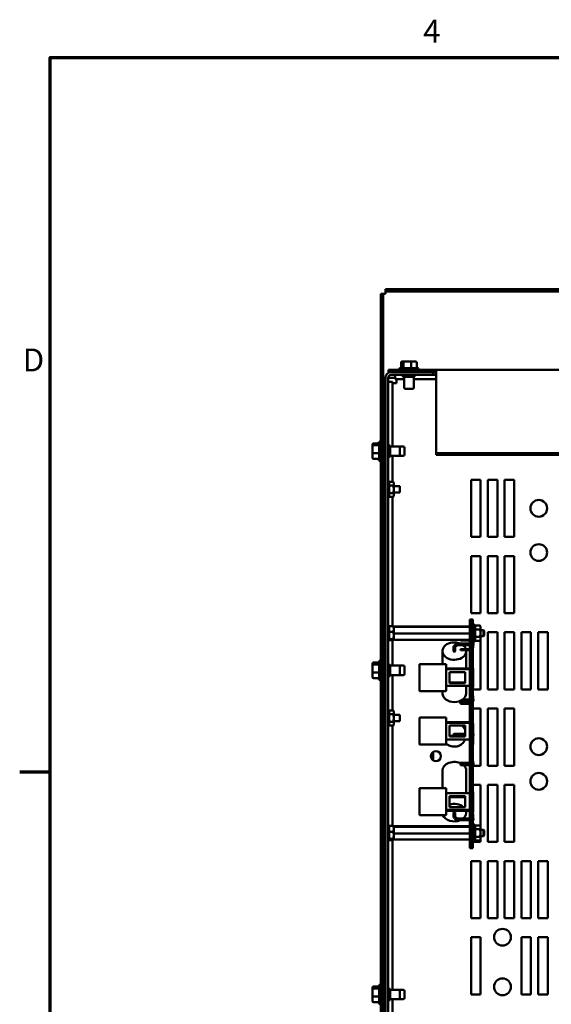
# Model space of a CAD drawing. Units: inches. Extents: x 2 to 108, y 1 to 84.
# Drawn here: x 3 to 17, y 58 to 83 of the extents above; entities that cross this region are included whole.
import ezdxf

# ---------------------------------------------------------------- set-up
doc = ezdxf.new("R2010")
doc.units = ezdxf.units.IN
doc.header["$LTSCALE"] = 5
doc.header["$MEASUREMENT"] = 0
doc.layers.get('0').update_dxf_attribs({"lineweight": 25})
doc.layers.add('Border (ANSI)', color=7, linetype='Continuous', lineweight=70)
doc.layers.add('Visible (ANSI)', color=7, linetype='Continuous', lineweight=50)
doc.styles.add('Note Text (ANSI)', font='tahoma.ttf')

# ---------------------------------------------------------------- blocks, each defined once
blk = doc.blocks.new('Borders Default Border')
at = {"layer": 'Border (ANSI)'}
blk.add_line((0.75, 12.75), (0.59, 12.75), dxfattribs=at)
at = {"layer": 'Border (ANSI)', "flags": 128}
blk.add_lwpolyline([(0.75, 0.5), (0.75, 16.5), (21.25, 16.5), (21.25, 0.5), (0.75, 0.5)], dxfattribs=at)
at = {"layer": 'Border (ANSI)', "char_height": 0.12, "attachment_point": 7, "style": 'Note Text (ANSI)'}
for s, insert in [('4', (2.7081, 16.54)), ('D', (0.606, 14.815))]:
    blk.add_mtext(s, dxfattribs=dict(at, insert=insert))

msp = doc.modelspace()

# ---------------------------------------------------------------- linework, layer by layer
at = {"layer": 'Visible (ANSI)'}
for p, q in [((12.43, 76.301), (12.548, 76.301)), ((12.43, 76.301), (12.43, 48.039)), ((12.489, 76.301), (12.43, 76.301)), ((12.43, 76.301), (12.43, 72.428)), ((12.548, 76.301), (12.489, 76.301)), ((12.489, 48.039), (12.489, 76.301)), ((12.489, 72.295), (12.489, 76.301)), ((32.74, 76.419), (12.548, 76.419)), ((12.548, 76.301), (12.548, 76.419)), ((12.548, 76.419), (12.548, 76.36)), ((32.74, 76.419), (12.548, 76.419)), ((12.548, 76.36), (12.548, 76.301)), ((12.548, 76.36), (32.74, 76.36)), ((12.548, 76.36), (32.74, 76.36)), ((12.961, 74.495), (12.961, 74.35)), ((13.044, 74.525), (12.994, 74.525)), ((13.02, 74.495), (13.02, 74.35)), ((13.217, 74.525), (13.044, 74.525)), ((13.341, 74.525), (13.217, 74.525)), ((13.227, 74.495), (13.227, 74.35)), ((13.374, 74.495), (13.374, 74.35)), ((13.877, 74.303), (12.627, 74.303)), ((12.627, 74.303), (12.627, 74.244)), ((12.627, 74.244), (12.697, 74.244)), ((13.799, 74.244), (12.697, 74.244)), ((12.697, 74.17), (13.799, 74.17)), ((12.808, 74.17), (12.808, 74.061)), ((12.909, 74.32), (12.909, 74.303)), ((12.939, 74.35), (13.396, 74.35)), ((13.009, 74.17), (13.009, 74.12)), ((13.309, 74.17), (13.309, 74.12)), ((13.426, 74.32), (13.426, 74.303)), ((13.799, 74.17), (13.799, 74.244)), ((13.799, 74.244), (13.877, 74.244)), ((13.799, 74.17), (13.877, 74.17)), ((13.877, 74.268), (13.877, 74.303)), ((31.377, 74.303), (13.877, 74.303)), ((13.877, 74.268), (13.877, 72.118)), ((12.549, 50.244), (12.549, 74.096)), ((12.623, 50.244), (12.623, 74.096)), ((12.697, 74.096), (12.623, 74.096)), ((12.623, 73.985), (12.732, 73.985)), ((12.808, 74.096), (12.697, 74.096)), ((12.732, 72.295), (12.732, 73.985)), ((12.732, 73.953), (12.84, 73.953)), ((12.808, 74.061), (13.042, 74.061)), ((12.84, 73.953), (12.84, 74.061)), ((13.009, 74.12), (13.309, 74.12)), ((13.042, 74.12), (13.042, 73.835)), ((13.292, 74.12), (13.292, 73.835)), ((13.292, 74.061), (13.877, 74.061)), ((13.262, 73.805), (13.072, 73.805)), ((12.208, 72.341), (12.208, 72.299)), ((12.238, 72.374), (12.383, 72.374)), ((12.238, 72.324), (12.383, 72.324)), ((12.357, 72.383), (12.383, 72.383)), ((12.383, 71.941), (12.383, 72.398)), ((12.413, 72.428), (12.43, 72.428)), ((12.43, 72.428), (12.43, 71.911)), ((12.43, 72.383), (12.502, 72.383)), ((12.502, 72.295), (12.502, 72.398)), ((12.532, 72.428), (12.549, 72.428)), ((12.623, 72.32), (12.673, 72.32)), ((12.673, 72.02), (12.673, 72.32)), ((12.208, 72.299), (12.208, 72.127)), ((12.208, 72.127), (12.208, 71.999)), ((12.238, 72.119), (12.383, 72.119)), ((12.43, 72.295), (12.549, 72.295)), ((12.673, 72.295), (12.898, 72.295)), ((12.898, 72.295), (13.017, 72.295)), ((12.928, 72.265), (12.928, 72.075)), ((13.047, 72.265), (13.047, 72.075)), ((13.877, 72.118), (13.877, 72.076)), ((31.377, 72.118), (13.877, 72.118)), ((31.377, 72.076), (13.877, 72.076)), ((12.238, 71.965), (12.383, 71.965)), ((12.357, 71.957), (12.383, 71.957)), ((12.413, 71.911), (12.43, 71.911)), ((12.43, 72.045), (12.549, 72.045)), ((12.43, 71.957), (12.502, 71.957)), ((12.43, 71.911), (12.43, 66.678)), ((12.489, 66.545), (12.489, 72.045)), ((12.502, 71.941), (12.502, 72.045)), ((12.532, 71.911), (12.549, 71.911)), ((12.623, 72.02), (12.673, 72.02)), ((12.673, 72.045), (12.898, 72.045)), ((12.732, 71.368), (12.732, 72.045)), ((12.898, 72.045), (13.017, 72.045)), ((12.645, 71.366), (12.623, 71.366)), ((12.623, 71.352), (12.645, 71.352)), ((12.645, 71.328), (12.623, 71.328)), ((12.623, 71.289), (12.645, 71.289)), ((12.645, 71.342), (12.66, 71.368)), ((12.645, 71.352), (12.645, 71.366)), ((12.645, 71.352), (12.645, 71.328)), ((12.645, 71.289), (12.645, 71.328)), ((12.645, 71.289), (12.645, 71.272)), ((12.753, 71.368), (12.66, 71.368)), ((12.768, 71.342), (12.753, 71.368)), ((12.768, 71.319), (12.768, 71.342)), ((12.768, 71.17), (12.768, 71.319)), ((14.798, 69.92), (14.798, 71.42)), ((14.798, 71.42), (15.048, 71.42)), ((15.048, 71.42), (15.048, 69.92)), ((15.238, 69.92), (15.238, 71.42)), ((15.238, 71.42), (15.488, 71.42)), ((15.488, 71.42), (15.488, 69.92)), ((15.678, 69.92), (15.678, 71.42)), ((15.678, 71.42), (15.928, 71.42)), ((15.928, 71.42), (15.928, 69.92)), ((12.454, 71.181), (12.454, 71.209)), ((12.454, 71.181), (12.454, 71.181)), ((12.454, 71.181), (12.454, 71.181)), ((12.454, 71.181), (12.461, 71.181)), ((12.454, 71.13), (12.454, 71.158)), ((12.454, 71.158), (12.454, 71.158)), ((12.454, 71.158), (12.454, 71.158)), ((12.454, 71.158), (12.461, 71.158)), ((12.461, 71.248), (12.461, 71.249)), ((12.461, 71.156), (12.461, 71.184)), ((12.461, 71.09), (12.461, 71.092)), ((12.623, 71.26), (12.645, 71.26)), ((12.645, 71.247), (12.623, 71.247)), ((12.623, 71.194), (12.645, 71.194)), ((12.623, 71.186), (12.645, 71.186)), ((12.623, 71.153), (12.645, 71.153)), ((12.645, 71.146), (12.623, 71.146)), ((12.623, 71.093), (12.645, 71.093)), ((12.623, 71.079), (12.645, 71.079)), ((12.645, 71.051), (12.623, 71.051)), ((12.645, 71.272), (12.645, 71.247)), ((12.645, 71.194), (12.645, 71.247)), ((12.645, 71.194), (12.645, 71.189)), ((12.645, 71.189), (12.645, 71.17)), ((12.645, 71.17), (12.645, 71.15)), ((12.645, 71.15), (12.645, 71.146)), ((12.645, 71.093), (12.645, 71.146)), ((12.645, 71.093), (12.645, 71.068)), ((12.645, 71.068), (12.645, 71.051)), ((12.645, 71.012), (12.645, 71.051)), ((12.753, 71.269), (12.66, 71.269)), ((12.753, 71.071), (12.66, 71.071)), ((12.768, 71.252), (12.929, 71.252)), ((12.768, 71.021), (12.768, 71.17)), ((12.768, 71.088), (12.929, 71.088)), ((12.929, 71.088), (12.929, 71.252)), ((12.623, 71.012), (12.645, 71.012)), ((12.645, 70.988), (12.623, 70.988)), ((12.623, 70.974), (12.645, 70.974)), ((12.645, 71.012), (12.645, 70.988)), ((12.645, 70.998), (12.66, 70.971)), ((12.645, 70.974), (12.645, 70.988)), ((12.753, 70.971), (12.66, 70.971)), ((12.732, 67.582), (12.732, 70.971)), ((12.768, 70.998), (12.753, 70.971)), ((12.768, 70.998), (12.768, 71.021)), ((15.048, 69.92), (14.798, 69.92)), ((15.488, 69.92), (15.238, 69.92)), ((15.928, 69.92), (15.678, 69.92)), ((14.798, 67.92), (14.798, 69.42)), ((14.798, 69.42), (15.048, 69.42)), ((15.048, 69.42), (15.048, 67.92)), ((15.238, 67.92), (15.238, 69.42)), ((15.238, 69.42), (15.488, 69.42)), ((15.488, 69.42), (15.488, 67.92)), ((15.678, 67.92), (15.678, 69.42)), ((15.678, 69.42), (15.928, 69.42)), ((15.928, 69.42), (15.928, 67.92)), ((14.778, 67.756), (14.768, 67.756)), ((14.768, 67.756), (14.768, 61.756)), ((14.778, 67.756), (14.778, 61.756)), ((14.841, 67.756), (14.778, 67.756)), ((14.778, 61.756), (14.778, 67.756)), ((15.048, 67.92), (14.798, 67.92)), ((14.841, 61.756), (14.841, 67.756)), ((15.488, 67.92), (15.238, 67.92)), ((15.928, 67.92), (15.678, 67.92)), ((12.454, 67.423), (12.454, 67.437)), ((12.454, 67.423), (12.454, 67.423)), ((12.454, 67.423), (12.454, 67.419)), ((12.454, 67.419), (12.454, 67.402)), ((12.454, 67.419), (12.461, 67.419)), ((12.461, 67.417), (12.461, 67.442)), ((12.645, 67.594), (12.623, 67.594)), ((12.623, 67.588), (12.645, 67.588)), ((12.645, 67.571), (12.623, 67.571)), ((12.623, 67.54), (12.645, 67.54)), ((12.623, 67.506), (12.645, 67.506)), ((12.645, 67.503), (12.623, 67.503)), ((12.623, 67.452), (12.645, 67.452)), ((12.623, 67.438), (12.645, 67.438)), ((12.645, 67.588), (12.645, 67.594)), ((12.645, 67.588), (12.645, 67.571)), ((12.645, 67.54), (12.645, 67.571)), ((12.645, 67.568), (12.646, 67.57)), ((12.645, 67.54), (12.645, 67.52)), ((12.645, 67.52), (12.645, 67.506)), ((12.645, 67.506), (12.645, 67.503)), ((12.645, 67.452), (12.645, 67.503)), ((12.645, 67.452), (12.645, 67.444)), ((12.645, 67.444), (12.645, 67.405)), ((12.753, 67.582), (12.66, 67.582)), ((12.753, 67.429), (12.66, 67.429)), ((12.768, 67.568), (12.767, 67.57)), ((12.768, 67.57), (14.768, 67.57)), ((12.768, 67.568), (12.768, 67.57)), ((12.768, 67.562), (12.768, 67.568)), ((12.768, 67.559), (12.768, 67.562)), ((12.768, 67.559), (14.768, 67.559)), ((12.768, 67.502), (12.768, 67.559)), ((12.768, 67.442), (12.768, 67.502)), ((12.768, 67.385), (12.768, 67.442)), ((14.893, 67.595), (14.878, 67.62)), ((14.893, 67.595), (15.029, 67.595)), ((14.893, 67.495), (15.029, 67.495)), ((15.044, 67.568), (15.029, 67.595)), ((15.044, 67.545), (15.044, 67.568)), ((15.044, 67.396), (15.044, 67.545)), ((15.044, 67.478), (15.123, 67.478)), ((15.123, 67.314), (15.123, 67.478)), ((15.143, 67.458), (15.123, 67.478)), ((15.143, 67.458), (15.143, 67.334)), ((15.238, 65.92), (15.238, 67.42)), ((15.238, 67.42), (15.488, 67.42)), ((15.488, 67.42), (15.488, 65.92)), ((15.678, 65.92), (15.678, 67.42)), ((15.678, 67.42), (15.928, 67.42)), ((15.928, 67.42), (15.928, 65.92)), ((16.118, 67.42), (16.368, 67.42)), ((16.118, 65.92), (16.118, 67.42)), ((16.368, 67.42), (16.368, 65.92)), ((16.558, 67.42), (16.808, 67.42)), ((16.558, 65.92), (16.558, 67.42)), ((16.808, 67.42), (16.808, 65.92)), ((12.454, 67.365), (12.454, 67.402)), ((12.454, 67.365), (12.454, 67.357)), ((12.454, 67.355), (12.454, 67.357)), ((12.454, 67.355), (12.454, 67.355)), ((12.461, 67.319), (12.461, 67.331)), ((12.623, 67.405), (12.645, 67.405)), ((12.645, 67.405), (12.623, 67.405)), ((12.623, 67.35), (12.645, 67.35)), ((12.623, 67.327), (12.645, 67.327)), ((12.645, 67.305), (12.623, 67.305)), ((12.623, 67.26), (12.645, 67.26)), ((12.645, 67.229), (12.623, 67.229)), ((12.623, 67.206), (12.645, 67.206)), ((12.645, 67.198), (12.623, 67.198)), ((12.645, 67.198), (12.623, 67.198)), ((12.645, 67.405), (12.645, 67.405)), ((12.645, 67.35), (12.645, 67.405)), ((12.645, 67.35), (12.645, 67.336)), ((12.645, 67.336), (12.645, 67.318)), ((12.645, 67.318), (12.645, 67.305)), ((12.645, 67.26), (12.645, 67.305)), ((12.645, 67.26), (12.645, 67.252)), ((12.645, 67.252), (12.645, 67.229)), ((12.645, 67.206), (12.645, 67.229)), ((12.645, 67.224), (12.646, 67.222)), ((12.645, 67.206), (12.645, 67.198)), ((12.645, 67.198), (12.645, 67.198)), ((12.753, 67.243), (12.66, 67.243)), ((12.753, 67.21), (12.66, 67.21)), ((12.732, 66.545), (12.732, 67.21)), ((12.768, 67.224), (12.767, 67.222)), ((12.768, 67.385), (14.768, 67.385)), ((12.768, 67.331), (12.768, 67.385)), ((12.768, 67.275), (12.768, 67.331)), ((12.768, 67.222), (12.768, 67.275)), ((12.768, 67.222), (14.768, 67.222)), ((14.518, 67.205), (14.518, 67.222)), ((14.768, 67.205), (14.518, 67.205)), ((14.893, 67.197), (14.878, 67.171)), ((14.893, 67.297), (15.029, 67.297)), ((14.893, 67.197), (15.029, 67.197)), ((15.044, 67.224), (15.029, 67.197)), ((15.044, 67.247), (15.044, 67.396)), ((15.044, 67.314), (15.123, 67.314)), ((15.044, 67.224), (15.044, 67.247)), ((15.048, 67.314), (15.048, 65.92)), ((15.143, 67.334), (15.123, 67.314)), ((14.046, 66.587), (14.046, 66.926)), ((14.336, 66.926), (14.336, 67.02)), ((14.381, 66.926), (14.381, 67.02)), ((14.483, 67.128), (14.768, 67.128)), ((14.483, 67.082), (14.768, 67.082)), ((14.768, 66.979), (14.518, 66.979)), ((14.518, 66.946), (14.518, 66.979)), ((14.768, 66.946), (14.518, 66.946)), ((14.671, 66.467), (14.671, 66.926)), ((14.841, 67.134), (14.849, 67.134)), ((14.841, 67.009), (14.849, 67.009)), ((14.849, 67.134), (14.849, 67.009)), ((14.849, 67.128), (14.858, 67.128)), ((14.849, 67.082), (14.858, 67.082)), ((14.858, 67.128), (14.858, 67.082)), ((12.383, 66.191), (12.383, 66.648)), ((12.413, 66.678), (12.43, 66.678)), ((12.43, 66.678), (12.43, 66.161)), ((12.502, 66.545), (12.502, 66.648)), ((12.532, 66.678), (12.549, 66.678)), ((12.208, 66.592), (12.208, 66.547)), ((12.208, 66.547), (12.208, 66.375)), ((12.208, 66.375), (12.208, 66.248)), ((12.238, 66.625), (12.383, 66.625)), ((12.238, 66.572), (12.383, 66.572)), ((12.357, 66.631), (12.383, 66.631)), ((12.43, 66.631), (12.502, 66.631)), ((12.43, 66.553), (12.502, 66.553)), ((12.43, 66.545), (12.549, 66.545)), ((12.623, 66.57), (12.673, 66.57)), ((12.673, 66.27), (12.673, 66.57)), ((12.673, 66.545), (12.898, 66.545)), ((12.898, 66.545), (13.017, 66.545)), ((12.928, 66.515), (12.928, 66.325)), ((13.047, 66.515), (13.047, 66.325)), ((13.443, 66.574), (13.443, 65.89)), ((14.143, 66.587), (13.456, 66.587)), ((14.143, 66.587), (14.131, 66.574)), ((14.143, 65.89), (14.143, 66.587)), ((14.143, 66.467), (14.768, 66.467)), ((14.143, 66.451), (14.768, 66.451)), ((14.231, 66.376), (14.643, 66.376)), ((14.231, 66.088), (14.231, 66.376)), ((14.643, 66.376), (14.643, 66.088)), ((14.841, 66.482), (14.849, 66.482)), ((14.849, 66.482), (14.849, 66.295)), ((12.238, 66.366), (12.383, 66.366)), ((12.238, 66.214), (12.383, 66.214)), ((12.357, 66.209), (12.383, 66.209)), ((12.413, 66.161), (12.43, 66.161)), ((12.43, 66.295), (12.549, 66.295)), ((12.43, 66.209), (12.502, 66.209)), ((12.43, 66.161), (12.43, 58.178)), ((12.489, 58.045), (12.489, 66.295)), ((12.502, 66.191), (12.502, 66.295)), ((12.532, 66.161), (12.549, 66.161)), ((12.623, 66.27), (12.673, 66.27)), ((12.673, 66.295), (12.898, 66.295)), ((12.732, 65.368), (12.732, 66.295)), ((12.898, 66.295), (13.017, 66.295)), ((14.841, 66.295), (14.849, 66.295)), ((14.841, 66.17), (14.849, 66.17)), ((14.849, 66.295), (14.849, 66.17)), ((14.849, 66.17), (14.849, 65.982)), ((13.456, 65.878), (14.131, 65.878)), ((14.046, 65.815), (14.046, 65.878)), ((14.143, 66.013), (14.768, 66.013)), ((14.643, 66.104), (14.231, 66.104)), ((14.643, 66.088), (14.231, 66.088)), ((14.671, 65.815), (14.671, 66.013)), ((14.841, 65.982), (14.849, 65.982)), ((14.841, 65.979), (14.849, 65.979)), ((15.048, 65.92), (14.841, 65.92)), ((14.849, 65.982), (14.849, 65.979)), ((15.488, 65.92), (15.238, 65.92)), ((15.928, 65.92), (15.678, 65.92)), ((16.368, 65.92), (16.118, 65.92)), ((16.808, 65.92), (16.558, 65.92)), ((14.768, 65.613), (14.503, 65.613)), ((14.768, 65.658), (14.586, 65.658)), ((14.841, 65.75), (14.849, 65.75)), ((14.858, 65.658), (14.841, 65.658)), ((14.858, 65.613), (14.841, 65.613)), ((14.849, 65.75), (14.849, 65.658)), ((14.858, 65.613), (14.858, 65.658)), ((12.645, 65.366), (12.623, 65.366)), ((12.623, 65.352), (12.645, 65.352)), ((12.645, 65.342), (12.66, 65.368)), ((12.645, 65.352), (12.645, 65.366)), ((12.645, 65.352), (12.645, 65.328)), ((12.753, 65.368), (12.66, 65.368)), ((12.768, 65.342), (12.753, 65.368)), ((12.768, 65.319), (12.768, 65.342)), ((14.768, 65.582), (14.518, 65.582)), ((14.518, 65.544), (14.518, 65.582)), ((14.768, 65.544), (14.518, 65.544)), ((14.841, 65.42), (15.048, 65.42)), ((15.048, 65.42), (15.048, 63.92)), ((15.238, 63.92), (15.238, 65.42)), ((15.238, 65.42), (15.488, 65.42)), ((15.488, 65.42), (15.488, 63.92)), ((15.678, 63.92), (15.678, 65.42)), ((15.678, 65.42), (15.928, 65.42)), ((15.928, 65.42), (15.928, 63.92)), ((12.454, 65.181), (12.454, 65.209)), ((12.454, 65.181), (12.454, 65.181)), ((12.454, 65.181), (12.454, 65.181)), ((12.454, 65.181), (12.461, 65.181)), ((12.454, 65.13), (12.454, 65.158)), ((12.454, 65.158), (12.454, 65.158)), ((12.454, 65.158), (12.454, 65.158)), ((12.454, 65.158), (12.461, 65.158)), ((12.461, 65.248), (12.461, 65.249)), ((12.461, 65.156), (12.461, 65.184)), ((12.461, 65.09), (12.461, 65.092)), ((12.645, 65.328), (12.623, 65.328)), ((12.623, 65.289), (12.645, 65.289)), ((12.623, 65.26), (12.645, 65.26)), ((12.645, 65.247), (12.623, 65.247)), ((12.623, 65.194), (12.645, 65.194)), ((12.623, 65.186), (12.645, 65.186)), ((12.623, 65.153), (12.645, 65.153)), ((12.645, 65.146), (12.623, 65.146)), ((12.623, 65.093), (12.645, 65.093)), ((12.645, 65.289), (12.645, 65.328)), ((12.645, 65.289), (12.645, 65.272)), ((12.645, 65.272), (12.645, 65.247)), ((12.645, 65.194), (12.645, 65.247)), ((12.645, 65.194), (12.645, 65.189)), ((12.645, 65.189), (12.645, 65.17)), ((12.645, 65.17), (12.645, 65.15)), ((12.645, 65.15), (12.645, 65.146)), ((12.645, 65.093), (12.645, 65.146)), ((12.645, 65.093), (12.645, 65.068)), ((12.753, 65.269), (12.66, 65.269)), ((12.768, 65.17), (12.768, 65.319)), ((12.768, 65.252), (12.929, 65.252)), ((12.768, 65.021), (12.768, 65.17)), ((12.768, 65.088), (12.929, 65.088)), ((12.929, 65.088), (12.929, 65.252)), ((13.443, 65.169), (13.443, 64.485)), ((14.143, 65.182), (13.456, 65.182)), ((14.143, 65.182), (14.131, 65.169)), ((14.143, 64.485), (14.143, 65.182)), ((12.623, 65.079), (12.645, 65.079)), ((12.645, 65.051), (12.623, 65.051)), ((12.623, 65.012), (12.645, 65.012)), ((12.645, 64.988), (12.623, 64.988)), ((12.623, 64.974), (12.645, 64.974)), ((12.645, 65.068), (12.645, 65.051)), ((12.645, 65.012), (12.645, 65.051)), ((12.645, 65.012), (12.645, 64.988)), ((12.645, 64.998), (12.66, 64.971)), ((12.645, 64.974), (12.645, 64.988)), ((12.753, 65.071), (12.66, 65.071)), ((12.753, 64.971), (12.66, 64.971)), ((12.732, 62.342), (12.732, 64.971)), ((12.768, 64.998), (12.753, 64.971)), ((12.768, 64.998), (12.768, 65.021)), ((14.143, 65.064), (14.768, 65.064)), ((14.143, 65.046), (14.768, 65.046)), ((14.231, 64.971), (14.643, 64.971)), ((14.231, 64.683), (14.231, 64.971)), ((14.643, 64.971), (14.643, 64.683)), ((14.841, 65.023), (14.849, 65.023)), ((14.841, 65.019), (14.849, 65.019)), ((14.841, 64.831), (14.849, 64.831)), ((14.849, 65.023), (14.849, 65.019)), ((14.849, 65.019), (14.849, 64.831)), ((14.849, 64.831), (14.849, 64.706)), ((14.143, 64.608), (14.768, 64.608)), ((14.643, 64.701), (14.231, 64.701)), ((14.643, 64.683), (14.231, 64.683)), ((14.483, 64.754), (14.358, 64.754)), ((14.358, 64.708), (14.483, 64.708)), ((14.643, 64.754), (14.483, 64.754)), ((14.643, 64.708), (14.483, 64.708)), ((14.841, 64.706), (14.849, 64.706)), ((14.858, 64.754), (14.849, 64.754)), ((14.858, 64.708), (14.849, 64.708)), ((14.849, 64.706), (14.849, 64.519)), ((14.858, 64.708), (14.858, 64.754)), ((13.456, 64.473), (14.131, 64.473)), ((14.841, 64.519), (14.849, 64.519)), ((14.841, 64.474), (14.849, 64.474)), ((14.849, 64.519), (14.849, 64.474)), ((13.799, 64.063), (13.799, 64.277)), ((14.046, 63.791), (14.046, 63.333)), ((14.768, 63.992), (14.51, 63.992)), ((14.768, 63.977), (14.518, 63.977)), ((14.518, 63.938), (14.518, 63.977)), ((14.768, 63.938), (14.518, 63.938)), ((14.671, 63.791), (14.671, 63.197)), ((14.841, 64.04), (14.849, 64.04)), ((14.841, 63.915), (14.849, 63.915)), ((14.849, 64.04), (14.849, 63.915)), ((14.858, 63.992), (14.849, 63.992)), ((14.858, 63.946), (14.849, 63.946)), ((15.048, 63.92), (14.849, 63.92)), ((14.858, 63.946), (14.858, 63.992)), ((15.488, 63.92), (15.238, 63.92)), ((15.928, 63.92), (15.678, 63.92)), ((13.443, 63.32), (13.443, 62.636)), ((14.143, 63.333), (13.456, 63.333)), ((14.143, 63.333), (14.131, 63.32)), ((14.143, 62.636), (14.143, 63.333)), ((14.841, 63.42), (15.048, 63.42)), ((15.048, 63.42), (15.048, 62.238)), ((15.238, 61.92), (15.238, 63.42)), ((15.238, 63.42), (15.488, 63.42)), ((15.488, 63.42), (15.488, 61.92)), ((15.678, 61.92), (15.678, 63.42)), ((15.678, 63.42), (15.928, 63.42)), ((15.928, 63.42), (15.928, 61.92)), ((14.143, 63.197), (14.768, 63.197)), ((14.231, 63.122), (14.643, 63.122)), ((14.231, 62.834), (14.231, 63.122)), ((14.231, 63.097), (14.643, 63.097)), ((14.643, 63.122), (14.643, 62.834)), ((14.841, 63.234), (14.849, 63.234)), ((14.841, 63.224), (14.849, 63.224)), ((14.841, 63.204), (14.849, 63.204)), ((14.841, 63.016), (14.849, 63.016)), ((14.849, 63.234), (14.849, 63.224)), ((14.849, 63.224), (14.849, 63.204)), ((14.849, 63.204), (14.849, 63.016)), ((14.849, 63.016), (14.849, 62.891)), ((14.143, 62.759), (14.768, 62.759)), ((14.643, 62.834), (14.231, 62.834)), ((14.841, 62.891), (14.849, 62.891)), ((14.849, 62.891), (14.849, 62.704)), ((13.456, 62.624), (14.131, 62.624)), ((14.143, 62.734), (14.768, 62.734)), ((14.336, 62.689), (14.336, 62.596)), ((14.381, 62.689), (14.381, 62.596)), ((14.483, 62.534), (14.768, 62.534)), ((14.671, 62.734), (14.671, 62.689)), ((14.841, 62.704), (14.849, 62.704)), ((14.841, 62.655), (14.849, 62.655)), ((14.841, 62.53), (14.849, 62.53)), ((14.849, 62.655), (14.849, 62.53)), ((14.849, 62.534), (14.858, 62.534)), ((14.858, 62.534), (14.858, 62.489)), ((12.645, 62.354), (12.623, 62.354)), ((12.623, 62.348), (12.645, 62.348)), ((12.645, 62.331), (12.623, 62.331)), ((12.623, 62.3), (12.645, 62.3)), ((12.623, 62.266), (12.645, 62.266)), ((12.645, 62.263), (12.623, 62.263)), ((12.645, 62.348), (12.645, 62.354)), ((12.645, 62.348), (12.645, 62.331)), ((12.645, 62.3), (12.645, 62.331)), ((12.645, 62.328), (12.646, 62.33)), ((12.645, 62.3), (12.645, 62.28)), ((12.645, 62.28), (12.645, 62.266)), ((12.645, 62.266), (12.645, 62.263)), ((12.645, 62.212), (12.645, 62.263)), ((12.753, 62.342), (12.66, 62.342)), ((12.768, 62.328), (12.767, 62.33)), ((12.768, 62.33), (14.768, 62.33)), ((12.768, 62.328), (12.768, 62.33)), ((12.768, 62.322), (12.768, 62.328)), ((12.768, 62.319), (12.768, 62.322)), ((12.768, 62.319), (14.768, 62.319)), ((12.768, 62.262), (12.768, 62.319)), ((12.768, 62.202), (12.768, 62.262)), ((14.483, 62.489), (14.768, 62.489)), ((14.841, 62.489), (14.858, 62.489)), ((14.893, 62.354), (14.878, 62.38)), ((14.893, 62.354), (15.029, 62.354)), ((14.893, 62.255), (15.029, 62.255)), ((15.044, 62.328), (15.029, 62.354)), ((15.044, 62.305), (15.044, 62.328)), ((15.044, 62.156), (15.044, 62.305)), ((12.454, 62.183), (12.454, 62.197)), ((12.454, 62.183), (12.454, 62.183)), ((12.454, 62.183), (12.454, 62.179)), ((12.454, 62.179), (12.454, 62.162)), ((12.454, 62.179), (12.461, 62.179)), ((12.454, 62.125), (12.454, 62.162)), ((12.454, 62.125), (12.454, 62.117)), ((12.454, 62.115), (12.454, 62.117)), ((12.454, 62.115), (12.454, 62.115)), ((12.461, 62.177), (12.461, 62.202)), ((12.461, 62.079), (12.461, 62.091)), ((12.623, 62.212), (12.645, 62.212)), ((12.623, 62.198), (12.645, 62.198)), ((12.623, 62.165), (12.645, 62.165)), ((12.645, 62.165), (12.623, 62.165)), ((12.623, 62.11), (12.645, 62.11)), ((12.623, 62.087), (12.645, 62.087)), ((12.645, 62.065), (12.623, 62.065)), ((12.623, 62.02), (12.645, 62.02)), ((12.645, 61.989), (12.623, 61.989)), ((12.645, 62.212), (12.645, 62.204)), ((12.645, 62.204), (12.645, 62.165)), ((12.645, 62.165), (12.645, 62.165)), ((12.645, 62.11), (12.645, 62.165)), ((12.645, 62.11), (12.645, 62.096)), ((12.645, 62.096), (12.645, 62.078)), ((12.645, 62.078), (12.645, 62.065)), ((12.645, 62.02), (12.645, 62.065)), ((12.645, 62.02), (12.645, 62.012)), ((12.645, 62.012), (12.645, 61.989)), ((12.645, 61.966), (12.645, 61.989)), ((12.645, 61.984), (12.646, 61.982)), ((12.753, 62.189), (12.66, 62.189)), ((12.753, 62.003), (12.66, 62.003)), ((12.768, 61.984), (12.767, 61.982)), ((12.768, 62.145), (12.768, 62.202)), ((12.768, 62.145), (14.768, 62.145)), ((12.768, 62.091), (12.768, 62.145)), ((12.768, 62.035), (12.768, 62.091)), ((12.768, 61.982), (12.768, 62.035)), ((14.893, 62.056), (15.029, 62.056)), ((15.044, 61.984), (15.029, 61.957)), ((15.044, 62.238), (15.123, 62.238)), ((15.044, 62.007), (15.044, 62.156)), ((15.044, 62.074), (15.123, 62.074)), ((15.044, 61.984), (15.044, 62.007)), ((15.048, 62.074), (15.048, 61.92)), ((15.123, 62.074), (15.123, 62.238)), ((15.143, 62.218), (15.123, 62.238)), ((15.143, 62.094), (15.123, 62.074)), ((15.143, 62.218), (15.143, 62.094)), ((12.623, 61.966), (12.645, 61.966)), ((12.645, 61.958), (12.623, 61.958)), ((12.645, 61.958), (12.623, 61.958)), ((12.645, 61.966), (12.645, 61.958)), ((12.645, 61.958), (12.645, 61.958)), ((12.753, 61.97), (12.66, 61.97)), ((12.732, 58.045), (12.732, 61.97)), ((12.768, 61.982), (14.768, 61.982)), ((14.778, 61.756), (14.768, 61.756)), ((14.841, 61.756), (14.778, 61.756)), ((15.048, 61.92), (14.841, 61.92)), ((14.893, 61.957), (14.878, 61.931)), ((14.893, 61.957), (15.029, 61.957)), ((15.488, 61.92), (15.238, 61.92)), ((15.928, 61.92), (15.678, 61.92)), ((14.798, 59.92), (14.798, 61.42)), ((14.798, 61.42), (15.048, 61.42)), ((15.048, 61.42), (15.048, 59.92)), ((15.238, 59.92), (15.238, 61.42)), ((15.238, 61.42), (15.488, 61.42)), ((15.488, 61.42), (15.488, 59.92)), ((15.678, 59.92), (15.678, 61.42)), ((15.678, 61.42), (15.928, 61.42)), ((15.928, 61.42), (15.928, 59.92)), ((16.118, 59.92), (16.118, 61.42)), ((16.118, 61.42), (16.368, 61.42)), ((16.368, 61.42), (16.368, 59.92)), ((16.558, 59.92), (16.558, 61.42)), ((16.558, 61.42), (16.808, 61.42)), ((16.808, 61.42), (16.808, 59.92)), ((15.048, 59.92), (14.798, 59.92)), ((15.488, 59.92), (15.238, 59.92)), ((15.928, 59.92), (15.678, 59.92)), ((16.368, 59.92), (16.118, 59.92)), ((16.808, 59.92), (16.558, 59.92)), ((14.798, 59.42), (15.048, 59.42)), ((14.798, 57.92), (14.798, 59.42)), ((15.048, 59.42), (15.048, 57.92)), ((16.118, 57.92), (16.118, 59.42)), ((16.118, 59.42), (16.368, 59.42)), ((16.368, 59.42), (16.368, 57.92)), ((16.558, 57.92), (16.558, 59.42)), ((16.558, 59.42), (16.808, 59.42)), ((16.808, 59.42), (16.808, 57.92)), ((12.238, 58.125), (12.383, 58.125)), ((12.357, 58.133), (12.383, 58.133)), ((12.383, 57.691), (12.383, 58.148)), ((12.413, 58.178), (12.43, 58.178)), ((12.43, 58.178), (12.43, 57.661)), ((12.43, 58.133), (12.502, 58.133)), ((12.502, 58.045), (12.502, 58.148)), ((12.532, 58.178), (12.549, 58.178)), ((12.208, 58.092), (12.208, 58.047)), ((12.208, 58.047), (12.208, 57.875)), ((12.208, 57.875), (12.208, 57.748)), ((12.238, 58.072), (12.383, 58.072)), ((12.238, 57.866), (12.383, 57.866)), ((12.43, 58.045), (12.549, 58.045)), ((12.623, 58.07), (12.673, 58.07)), ((12.673, 57.77), (12.673, 58.07)), ((12.673, 58.045), (12.898, 58.045)), ((12.898, 58.045), (13.017, 58.045)), ((12.928, 58.015), (12.928, 57.825)), ((13.047, 58.015), (13.047, 57.825)), ((15.048, 57.92), (14.798, 57.92)), ((16.368, 57.92), (16.118, 57.92)), ((16.808, 57.92), (16.558, 57.92)), ((12.238, 57.715), (12.383, 57.715)), ((12.357, 57.707), (12.383, 57.707)), ((12.413, 57.661), (12.43, 57.661)), ((12.43, 57.795), (12.549, 57.795)), ((12.43, 57.707), (12.502, 57.707)), ((12.489, 52.295), (12.489, 57.795)), ((12.502, 57.691), (12.502, 57.795)), ((12.532, 57.661), (12.549, 57.661)), ((12.623, 57.77), (12.673, 57.77)), ((12.673, 57.795), (12.898, 57.795)), ((12.732, 52.295), (12.732, 57.795)), ((12.898, 57.795), (13.017, 57.795))]:
    msp.add_line(p, q, dxfattribs=at)
for centre, radius in [((16.573, 70.67), 0.22), ((16.573, 69.51), 0.22), ((16.573, 64.42), 0.22), ((13.873, 64.17), 0.13), ((16.573, 63.51), 0.22), ((15.623, 59.42), 0.22), ((15.623, 58.121), 0.22)]:
    msp.add_circle(centre, radius, dxfattribs=at)
for centre, radius, start, end in [((12.697, 74.096), 0.148, 90, 180), ((12.697, 74.096), 0.074, 90, 180), ((12.939, 74.32), 0.03, 90, 180), ((13.396, 74.32), 0.03, 0, 90), ((13.072, 73.835), 0.03, 180, 270), ((13.262, 73.835), 0.03, 270, 0), ((12.413, 72.398), 0.03, 90, 180), ((12.532, 72.398), 0.03, 90, 180), ((12.898, 72.265), 0.03, 0, 90), ((12.898, 72.075), 0.03, 270, 0), ((13.017, 72.265), 0.03, 0, 90), ((13.017, 72.075), 0.03, 270, 0), ((12.413, 71.941), 0.03, 180, 270), ((12.532, 71.941), 0.03, 180, 270), ((12.554, 71.211), 0.1, 92.5218, 157.4519), ((12.554, 71.129), 0.1, 202.5481, 267.4782), ((12.554, 67.437), 0.1, 92.5218, 180), ((14.861, 67.61), 0.02, 30, 180), ((12.554, 67.355), 0.1, 180, 267.4782), ((14.861, 67.181), 0.02, 180, 330), ((12.413, 66.648), 0.03, 90, 180), ((12.532, 66.648), 0.03, 90, 180), ((12.898, 66.515), 0.03, 0, 90), ((13.017, 66.515), 0.03, 0, 90), ((13.456, 66.574), 0.0125, 90, 180), ((12.413, 66.191), 0.03, 180, 270), ((12.532, 66.191), 0.03, 180, 270), ((12.898, 66.325), 0.03, 270, 0), ((13.017, 66.325), 0.03, 270, 0), ((13.456, 65.89), 0.0125, 180, 270), ((14.131, 65.89), 0.0125, 270, 0), ((12.554, 65.211), 0.1, 92.5218, 157.4519), ((12.554, 65.129), 0.1, 202.5481, 267.4782), ((13.456, 65.169), 0.0125, 90, 180), ((14.358, 64.731), 0.312, 24.2168, 50.1746), ((14.358, 64.731), 0.312, 226.528, 336.8213), ((14.358, 64.731), 0.0228, 90, 270), ((13.456, 64.485), 0.0125, 180, 270), ((14.131, 64.485), 0.0125, 270, 0), ((13.456, 63.32), 0.0125, 90, 180), ((13.456, 62.636), 0.0125, 180, 270), ((14.131, 62.636), 0.0125, 270, 0), ((12.554, 62.197), 0.1, 92.5218, 180), ((14.861, 62.37), 0.02, 30, 180), ((12.554, 62.115), 0.1, 180, 267.4782), ((14.861, 61.941), 0.02, 180, 330), ((12.413, 58.148), 0.03, 90, 180), ((12.532, 58.148), 0.03, 90, 180), ((12.898, 58.015), 0.03, 0, 90), ((13.017, 58.015), 0.03, 0, 90), ((12.413, 57.691), 0.03, 180, 270), ((12.532, 57.691), 0.03, 180, 270), ((12.898, 57.825), 0.03, 270, 0), ((13.017, 57.825), 0.03, 270, 0)]:
    msp.add_arc(centre, radius, start, end, dxfattribs=at)
for centre, major_axis, ratio, start_param, end_param in [((12.994, 74.495), (0.0336, 0), 0.891643, 1.570796, 3.141593), ((13.044, 74.495), (0, -0.03), 0.798747, 3.141593, 4.712389), ((13.217, 74.495), (0, -0.03), 0.322777, 1.570796, 3.141593), ((13.341, 74.495), (-0.0336, 0), 0.891643, 3.141593, 4.712389), ((12.238, 72.341), (0, -0.0333), 0.901982, 3.141593, 4.712389), ((12.238, 72.299), (0.03, 0), 0.833868, 1.570796, 3.141593), ((12.357, 72.348), (0, -0.0346), 0.866204, 3.141593, 3.855125), ((12.238, 72.127), (0.03, 0), 0.274802, 3.141593, 4.712389), ((12.238, 71.999), (0, -0.0333), 0.901982, 4.712389, 6.283185), ((12.357, 71.992), (0, 0.0346), 0.866204, 2.42806, 3.141593), ((14.358, 66.926), (0.312, 0), 0.729924, 1.090007, 6.37382), ((14.358, 66.926), (0.0228, 0), 0.729924, 3.141593, 6.283185), ((14.358, 66.926), (0.312, 0), 0.729924, 0.234203, 0.756783), ((12.238, 66.592), (0, -0.0334), 0.898313, 3.141593, 4.712389), ((12.238, 66.547), (0.03, 0), 0.822293, 1.570796, 3.141593), ((12.238, 66.375), (0.03, 0), 0.290904, 3.141593, 4.712389), ((12.357, 66.596), (0, -0.0343), 0.875668, 3.141593, 3.705882), ((12.238, 66.248), (0, -0.0334), 0.898313, 4.712389, 6.283185), ((12.357, 66.243), (0, 0.0343), 0.875668, 2.577303, 3.141593), ((14.358, 65.815), (0.312, 0), 0.729924, 3.141593, 6.283185), ((14.358, 63.791), (-0.312, 0), 0.73527, 4.082601, 6.283185), ((14.358, 63.791), (0.312, 0), 0.73527, 0, 0.696187), ((14.358, 62.689), (0.312, 0), 0.73527, 0.679482, 1.991059), ((14.358, 62.689), (-0.312, 0), 0.73527, 0.289591, 2.079019), ((14.358, 62.689), (-0.0228, 0), 0.73527, 3.141593, 6.283185), ((14.358, 62.689), (0.312, 0), 0.73527, 5.542192, 6.477583), ((12.238, 58.092), (0, -0.0334), 0.898403, 3.141593, 4.712389), ((12.357, 58.098), (0, -0.0346), 0.866204, 3.141593, 3.818389), ((12.238, 58.047), (0.03, 0), 0.822587, 1.570796, 3.141593), ((12.238, 57.875), (0.03, 0), 0.2905, 3.141593, 4.712389), ((12.238, 57.748), (0, -0.0334), 0.898403, 4.712389, 6.283185), ((12.357, 57.742), (0, 0.0346), 0.866204, 2.464797, 3.141593)]:
    msp.add_ellipse(centre, major_axis=major_axis, ratio=ratio, start_param=start_param, end_param=end_param, dxfattribs=at)
for points, weights in [([(12.66, 71.368), (12.645, 71.342), (12.645, 71.319)], [1.10906450004, 1.0930923738, 1]), ([(12.645, 71.319), (12.645, 71.296), (12.66, 71.269)], [1, 1.0930923738, 1.10906450004]), ([(12.768, 71.319), (12.768, 71.342), (12.753, 71.368)], [1, 1.0930923738, 1.10906450004]), ([(12.753, 71.269), (12.768, 71.296), (12.768, 71.319)], [1.10906450004, 1.0930923738, 1]), ([(12.66, 71.269), (12.645, 71.216), (12.645, 71.17)], [1.10906450004, 1.0930923738, 1]), ([(12.645, 71.17), (12.645, 71.124), (12.66, 71.071)], [1, 1.0930923738, 1.10906450004]), ([(12.66, 71.071), (12.645, 71.044), (12.645, 71.021)], [1.10906450004, 1.0930923738, 1]), ([(12.768, 71.17), (12.768, 71.216), (12.753, 71.269)], [1, 1.0930923738, 1.10906450004]), ([(12.753, 71.071), (12.768, 71.124), (12.768, 71.17)], [1.10906450004, 1.0930923738, 1]), ([(12.768, 71.021), (12.768, 71.044), (12.753, 71.071)], [1, 1.0930923738, 1.10906450004]), ([(12.645, 71.021), (12.645, 70.998), (12.66, 70.971)], [1, 1.0930923738, 1.10906450004]), ([(12.753, 70.971), (12.768, 70.998), (12.768, 71.021)], [1.10906450004, 1.0930923738, 1]), ([(12.66, 67.582), (12.645, 67.541), (12.645, 67.506)], [1.10906450004, 1.0930923738, 1]), ([(12.645, 67.506), (12.645, 67.47), (12.66, 67.429)], [1, 1.0930923738, 1.10906450004]), ([(12.66, 67.429), (12.645, 67.379), (12.645, 67.336)], [1.10906450004, 1.0930923738, 1]), ([(12.646, 67.57), (12.65, 67.576), (12.66, 67.582)], [1.04832439027, 1.0978167903, 1.10906450004]), ([(12.768, 67.506), (12.768, 67.541), (12.753, 67.582)], [1, 1.0930923738, 1.10906450004]), ([(12.753, 67.582), (12.764, 67.576), (12.767, 67.57)], [1.10906450004, 1.0978167903, 1.04832439027]), ([(12.753, 67.429), (12.768, 67.47), (12.768, 67.506)], [1.10906450004, 1.0930923738, 1]), ([(12.768, 67.336), (12.768, 67.379), (12.753, 67.429)], [1, 1.0930923738, 1.10906450004]), ([(14.909, 67.545), (14.909, 67.568), (14.893, 67.595)], [1, 1.05316481494, 1.02952230036]), ([(14.893, 67.495), (14.909, 67.522), (14.909, 67.545)], [1.02952230036, 1.05316481494, 1]), ([(14.909, 67.396), (14.909, 67.442), (14.893, 67.495)], [1, 1.05316481494, 1.02952230036]), ([(15.044, 67.545), (15.044, 67.568), (15.029, 67.595)], [1, 1.0379548493, 1]), ([(15.029, 67.495), (15.044, 67.522), (15.044, 67.545)], [1, 1.0379548493, 1]), ([(15.044, 67.396), (15.044, 67.442), (15.029, 67.495)], [1, 1.0379548493, 1]), ([(12.645, 67.336), (12.645, 67.293), (12.66, 67.243)], [1, 1.0930923738, 1.10906450004]), ([(12.66, 67.243), (12.645, 67.234), (12.645, 67.226)], [1.10906450004, 1.0930923738, 1]), ([(12.645, 67.226), (12.645, 67.219), (12.66, 67.21)], [1, 1.0930923738, 1.10906450004]), ([(12.753, 67.243), (12.768, 67.293), (12.768, 67.336)], [1.10906450004, 1.0930923738, 1]), ([(12.768, 67.226), (12.768, 67.234), (12.753, 67.243)], [1, 1.0930923738, 1.10906450004]), ([(12.753, 67.21), (12.768, 67.219), (12.768, 67.226)], [1.10906450004, 1.0930923738, 1]), ([(14.893, 67.297), (14.909, 67.35), (14.909, 67.396)], [1.02952230036, 1.05316481494, 1]), ([(14.909, 67.247), (14.909, 67.27), (14.893, 67.297)], [1, 1.05316481494, 1.02952230036]), ([(14.893, 67.197), (14.909, 67.224), (14.909, 67.247)], [1.02952230036, 1.05316481494, 1]), ([(15.029, 67.297), (15.044, 67.35), (15.044, 67.396)], [1, 1.0379548493, 1]), ([(15.044, 67.247), (15.044, 67.27), (15.029, 67.297)], [1, 1.0379548493, 1]), ([(15.029, 67.197), (15.044, 67.224), (15.044, 67.247)], [1, 1.0379548493, 1]), ([(12.66, 65.368), (12.645, 65.342), (12.645, 65.319)], [1.10906450004, 1.0930923738, 1]), ([(12.768, 65.319), (12.768, 65.342), (12.753, 65.368)], [1, 1.0930923738, 1.10906450004]), ([(12.645, 65.319), (12.645, 65.296), (12.66, 65.269)], [1, 1.0930923738, 1.10906450004]), ([(12.66, 65.269), (12.645, 65.216), (12.645, 65.17)], [1.10906450004, 1.0930923738, 1]), ([(12.645, 65.17), (12.645, 65.124), (12.66, 65.071)], [1, 1.0930923738, 1.10906450004]), ([(12.753, 65.269), (12.768, 65.296), (12.768, 65.319)], [1.10906450004, 1.0930923738, 1]), ([(12.768, 65.17), (12.768, 65.216), (12.753, 65.269)], [1, 1.0930923738, 1.10906450004]), ([(12.753, 65.071), (12.768, 65.124), (12.768, 65.17)], [1.10906450004, 1.0930923738, 1]), ([(12.66, 65.071), (12.645, 65.044), (12.645, 65.021)], [1.10906450004, 1.0930923738, 1]), ([(12.645, 65.021), (12.645, 64.998), (12.66, 64.971)], [1, 1.0930923738, 1.10906450004]), ([(12.768, 65.021), (12.768, 65.044), (12.753, 65.071)], [1, 1.0930923738, 1.10906450004]), ([(12.753, 64.971), (12.768, 64.998), (12.768, 65.021)], [1.10906450004, 1.0930923738, 1]), ([(12.66, 62.342), (12.645, 62.301), (12.645, 62.266)], [1.10906450004, 1.0930923738, 1]), ([(12.645, 62.266), (12.645, 62.23), (12.66, 62.189)], [1, 1.0930923738, 1.10906450004]), ([(12.646, 62.33), (12.65, 62.336), (12.66, 62.342)], [1.04832439027, 1.0978167903, 1.10906450004]), ([(12.768, 62.266), (12.768, 62.301), (12.753, 62.342)], [1, 1.0930923738, 1.10906450004]), ([(12.753, 62.342), (12.764, 62.336), (12.767, 62.33)], [1.10906450004, 1.0978167903, 1.04832439027]), ([(12.753, 62.189), (12.768, 62.23), (12.768, 62.266)], [1.10906450004, 1.0930923738, 1]), ([(14.909, 62.305), (14.909, 62.328), (14.893, 62.354)], [1, 1.05316481494, 1.02952230036]), ([(14.893, 62.255), (14.909, 62.282), (14.909, 62.305)], [1.02952230036, 1.05316481494, 1]), ([(14.909, 62.156), (14.909, 62.202), (14.893, 62.255)], [1, 1.05316481494, 1.02952230036]), ([(15.044, 62.305), (15.044, 62.328), (15.029, 62.354)], [1, 1.0379548493, 1]), ([(15.029, 62.255), (15.044, 62.282), (15.044, 62.305)], [1, 1.0379548493, 1]), ([(15.044, 62.156), (15.044, 62.202), (15.029, 62.255)], [1, 1.0379548493, 1]), ([(12.66, 62.189), (12.645, 62.139), (12.645, 62.096)], [1.10906450004, 1.0930923738, 1]), ([(12.645, 62.096), (12.645, 62.053), (12.66, 62.003)], [1, 1.0930923738, 1.10906450004]), ([(12.66, 62.003), (12.645, 61.994), (12.645, 61.986)], [1.10906450004, 1.0930923738, 1]), ([(12.645, 61.986), (12.645, 61.979), (12.66, 61.97)], [1, 1.0930923738, 1.10906450004]), ([(12.768, 62.096), (12.768, 62.139), (12.753, 62.189)], [1, 1.0930923738, 1.10906450004]), ([(12.753, 62.003), (12.768, 62.053), (12.768, 62.096)], [1.10906450004, 1.0930923738, 1]), ([(12.768, 61.986), (12.768, 61.994), (12.753, 62.003)], [1, 1.0930923738, 1.10906450004]), ([(12.753, 61.97), (12.768, 61.979), (12.768, 61.986)], [1.10906450004, 1.0930923738, 1]), ([(14.893, 62.056), (14.909, 62.11), (14.909, 62.156)], [1.02952230036, 1.05316481494, 1]), ([(14.909, 62.007), (14.909, 62.03), (14.893, 62.056)], [1, 1.05316481494, 1.02952230036]), ([(14.893, 61.957), (14.909, 61.984), (14.909, 62.007)], [1.02952230036, 1.05316481494, 1]), ([(15.029, 62.056), (15.044, 62.11), (15.044, 62.156)], [1, 1.0379548493, 1]), ([(15.044, 62.007), (15.044, 62.03), (15.029, 62.056)], [1, 1.0379548493, 1]), ([(15.029, 61.957), (15.044, 61.984), (15.044, 62.007)], [1, 1.0379548493, 1])]:
    msp.add_rational_spline(points, weights, degree=2, dxfattribs=at)
for points in [[(12.461, 71.248), (12.457, 71.237), (12.454, 71.222), (12.454, 71.209)], [(12.454, 71.181), (12.454, 71.182), (12.457, 71.183), (12.461, 71.184)], [(12.461, 71.156), (12.457, 71.157), (12.454, 71.158), (12.454, 71.158)], [(12.454, 71.13), (12.454, 71.118), (12.457, 71.103), (12.461, 71.092)], [(12.454, 67.423), (12.454, 67.429), (12.457, 67.436), (12.461, 67.442)], [(12.461, 67.417), (12.457, 67.412), (12.454, 67.407), (12.454, 67.402)], [(12.454, 67.365), (12.454, 67.354), (12.457, 67.341), (12.461, 67.331)], [(12.461, 67.319), (12.457, 67.33), (12.454, 67.344), (12.454, 67.355)], [(12.461, 65.248), (12.457, 65.237), (12.454, 65.222), (12.454, 65.209)], [(12.454, 65.181), (12.454, 65.182), (12.457, 65.183), (12.461, 65.184)], [(12.461, 65.156), (12.457, 65.157), (12.454, 65.158), (12.454, 65.158)], [(12.454, 65.13), (12.454, 65.118), (12.457, 65.103), (12.461, 65.092)], [(12.454, 62.183), (12.454, 62.189), (12.457, 62.196), (12.461, 62.202)], [(12.461, 62.177), (12.457, 62.172), (12.454, 62.167), (12.454, 62.162)], [(12.454, 62.125), (12.454, 62.114), (12.457, 62.101), (12.461, 62.091)], [(12.461, 62.079), (12.457, 62.09), (12.454, 62.104), (12.454, 62.115)]]:
    msp.add_open_spline(points, degree=3, dxfattribs=at)
for points, knots in [([(14.336, 67.02), (14.336, 67.031), (14.338, 67.042), (14.346, 67.063), (14.353, 67.072), (14.37, 67.091), (14.381, 67.099), (14.405, 67.112), (14.418, 67.118), (14.445, 67.125), (14.46, 67.127), (14.478, 67.128), (14.481, 67.128), (14.483, 67.128)], [3.141593, 3.141593, 3.141593, 3.141593, 3.41737, 3.41737, 3.708183, 3.708183, 4.022343, 4.022343, 4.336502, 4.336502, 4.650661, 4.650661, 4.712389, 4.712389, 4.712389, 4.712389]), ([(14.381, 67.02), (14.381, 67.025), (14.382, 67.031), (14.388, 67.042), (14.392, 67.048), (14.404, 67.059), (14.411, 67.064), (14.427, 67.072), (14.437, 67.076), (14.456, 67.08), (14.467, 67.082), (14.48, 67.082), (14.482, 67.082), (14.483, 67.082)], [3.141593, 3.141593, 3.141593, 3.141593, 3.455752, 3.455752, 3.769911, 3.769911, 4.072382, 4.072382, 4.366636, 4.366636, 4.662096, 4.662096, 4.712389, 4.712389, 4.712389, 4.712389]), ([(14.336, 62.596), (14.336, 62.585), (14.338, 62.575), (14.346, 62.554), (14.353, 62.544), (14.37, 62.526), (14.381, 62.518), (14.404, 62.504), (14.418, 62.499), (14.445, 62.492), (14.46, 62.49), (14.477, 62.489), (14.48, 62.489), (14.483, 62.489)], [3.141593, 3.141593, 3.141593, 3.141593, 3.416171, 3.416171, 3.706266, 3.706266, 4.020425, 4.020425, 4.334584, 4.334584, 4.648744, 4.648744, 4.712389, 4.712389, 4.712389, 4.712389]), ([(14.381, 62.596), (14.381, 62.591), (14.382, 62.586), (14.388, 62.574), (14.392, 62.569), (14.403, 62.558), (14.411, 62.553), (14.427, 62.545), (14.436, 62.541), (14.456, 62.536), (14.467, 62.535), (14.48, 62.534), (14.482, 62.534), (14.483, 62.534)], [3.141593, 3.141593, 3.141593, 3.141593, 3.455752, 3.455752, 3.769911, 3.769911, 4.071435, 4.071435, 4.365212, 4.365212, 4.660471, 4.660471, 4.712389, 4.712389, 4.712389, 4.712389])]:
    msp.add_open_spline(points, degree=3, knots=knots, dxfattribs=at)

# ---------------------------------------------------------------- block references
at = {"xscale": 5, "yscale": 5, "zscale": 5}
msp.add_blockref('Borders Default Border', (0, 0), dxfattribs=at)

doc.saveas('drawing.dxf')
